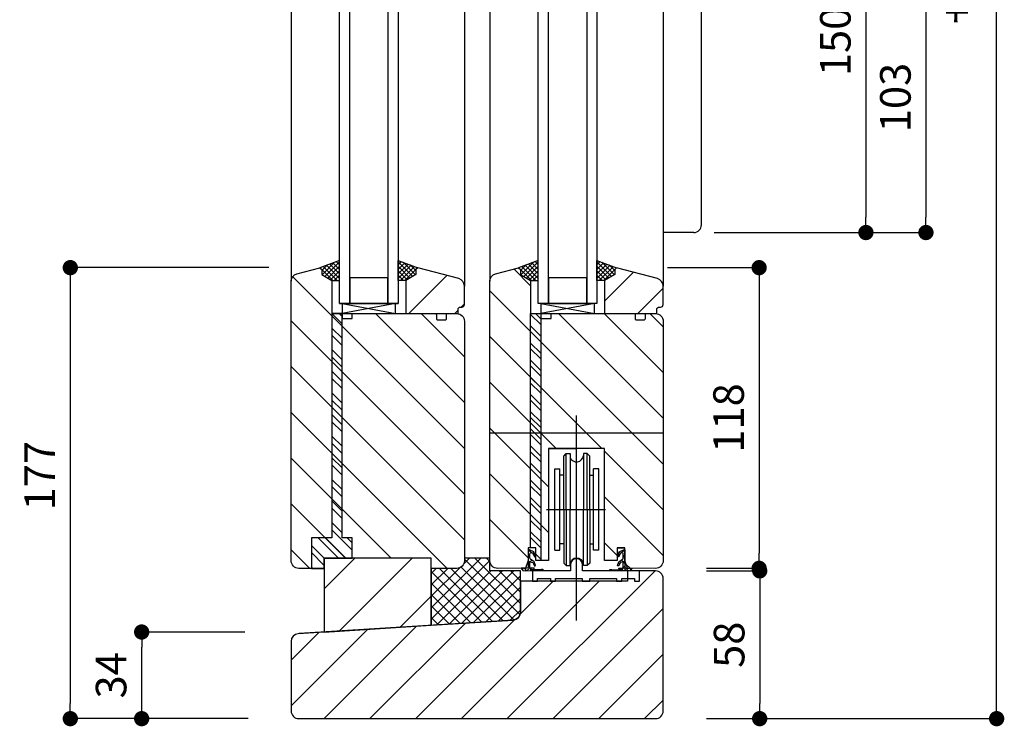
# Model space of a CAD drawing. Units: inches. Extents: x 0 to 1211, y 0 to 840.
# Drawn here: x 427 to 620, y 514 to 652 of the extents above; entities that cross this region are included whole.
import ezdxf

# ---------------------------------------------------------------- set-up
doc = ezdxf.new("R2010")
doc.units = ezdxf.units.IN
doc.header["$MEASUREMENT"] = 0
doc.layers.get('0').update_dxf_attribs({"color": 1})
doc.layers.add('3HSテラス', color=34, linetype='Continuous', lineweight=30)
doc.styles.add('engels', font='txt')
doc.dimstyles.new('engels-detail x10', dxfattribs={"dimtxt": 6, "dimasz": 3, "dimexe": 0.18, "dimexo": 10, "dimgap": 3, "dimtad": 1, "dimdec": 8, "dimlfac": 10, "dimzin": 12, "dimdsep": 46, "dimtxsty": 'engels', "dimblk": 'DOT', "dimcen": 0.09, "dimclrd": 256, "dimclre": 256, "dimclrt": 256, "dimadec": 3, "dimazin": 3, "dimtfac": 1, "dimtdec": 8, "dimtofl": 0, "dimtmove": 0, "dimatfit": 3, "dimfxl": 0, "dimtolj": 1, "dimtzin": 0, "dimarcsym": 0})
pattern_1 = [(45, (190, 469.96), (-4.49013, 4.49013), [])]
pattern_2 = [(135, (190, 469.96), (-4.49013, -4.49013), [])]

# ---------------------------------------------------------------- blocks, each defined once
blk = doc.blocks.new('_Dot')
at = {"color": 0, "linetype": 'ByBlock', "lineweight": -2}
blk.add_line((-0.5, 0), (-1, 0), dxfattribs=at)
at = {"color": 0, "linetype": 'ByBlock', "const_width": 0.5}
blk.add_lwpolyline([(-0.25, 0, 1), (0.25, 0, 1)], format="xyb", close=True, dxfattribs=at)
blk = doc.blocks.new('*D54')
at = {"layer": '3HSテラス', "lineweight": -2}
for p, q in [((563, 685.39), (592.96, 685.39)), ((592.78, 682.39), (592.78, 613.39)), ((563, 610.39), (592.96, 610.39))]:
    blk.add_line(p, q, dxfattribs=at)
at = {"layer": 'Defpoints', "color": 0}
for p in [(553, 685.39), (553, 610.39), (592.78, 610.39)]:
    blk.add_point(p, dxfattribs=at)
at = {"layer": '3HSテラス', "lineweight": -2, "xscale": 3, "yscale": 3, "zscale": 3}
for p, rotation in [((592.78, 685.39), 90), ((592.78, 610.39), 270)]:
    blk.add_blockref('_Dot', p, dxfattribs=dict(at, rotation=rotation))
at = {"layer": '3HSテラス', "lineweight": -3, "insert": (586.78, 647.89), "char_height": 6, "attachment_point": 5, "rotation": 90, "style": 'engels'}
blk.add_mtext('\\A1;150', dxfattribs=at)
blk = doc.blocks.new('*D55')
at = {"layer": '3HSテラス', "lineweight": -2}
for p, q in [((564.5, 661.89), (604.74, 661.89)), ((604.56, 658.89), (604.56, 613.39)), ((583, 610.39), (604.74, 610.39))]:
    blk.add_line(p, q, dxfattribs=at)
at = {"layer": 'Defpoints', "color": 0}
for p in [(554.5, 661.89), (573, 610.39), (604.56, 610.39)]:
    blk.add_point(p, dxfattribs=at)
at = {"layer": '3HSテラス', "lineweight": -2, "xscale": 3, "yscale": 3, "zscale": 3}
for p, rotation in [((604.56, 661.89), 90), ((604.56, 610.39), 270)]:
    blk.add_blockref('_Dot', p, dxfattribs=dict(at, rotation=rotation))
at = {"layer": '3HSテラス', "lineweight": -3, "insert": (598.56, 636.89), "char_height": 6, "attachment_point": 5, "rotation": 90, "style": 'engels'}
blk.add_mtext('\\A1;103', dxfattribs=at)
blk = doc.blocks.new('*D56')
at = {"layer": '3HSテラス', "lineweight": -2}
for p, q in [((561.5, 544), (572.12, 544)), ((571.94, 541), (571.94, 518)), ((561.5, 515), (572.12, 515))]:
    blk.add_line(p, q, dxfattribs=at)
at = {"layer": 'Defpoints', "color": 0}
for p in [(551.5, 544), (551.5, 515), (571.94, 515)]:
    blk.add_point(p, dxfattribs=at)
at = {"layer": '3HSテラス', "lineweight": -2, "xscale": 3, "yscale": 3, "zscale": 3}
for p, rotation in [((571.94, 544), 90), ((571.94, 515), 270)]:
    blk.add_blockref('_Dot', p, dxfattribs=dict(at, rotation=rotation))
at = {"layer": '3HSテラス', "lineweight": -3, "insert": (565.94, 529.5), "char_height": 6, "attachment_point": 5, "rotation": 90, "style": 'engels'}
blk.add_mtext('\\A1;58', dxfattribs=at)
blk = doc.blocks.new('*D57')
at = {"layer": '3HSテラス', "lineweight": -2}
for p, q in [((553.85, 603.5), (572.01, 603.5)), ((571.83, 600.5), (571.83, 547.5)), ((561.5, 544.5), (572.01, 544.5))]:
    blk.add_line(p, q, dxfattribs=at)
at = {"layer": 'Defpoints', "color": 0}
for p in [(543.85, 603.5), (551.5, 544.5), (571.83, 544.5)]:
    blk.add_point(p, dxfattribs=at)
at = {"layer": '3HSテラス', "lineweight": -2, "xscale": 3, "yscale": 3, "zscale": 3}
for p, rotation in [((571.83, 603.5), 90), ((571.83, 544.5), 270)]:
    blk.add_blockref('_Dot', p, dxfattribs=dict(at, rotation=rotation))
at = {"layer": '3HSテラス', "lineweight": -3, "insert": (565.83, 574), "char_height": 6, "attachment_point": 5, "rotation": 90, "style": 'engels'}
blk.add_mtext('\\A1;118', dxfattribs=at)
blk = doc.blocks.new('*D58')
at = {"layer": '3HSテラス', "lineweight": -2}
for p, q in [((561.5, 835), (618.61, 835)), ((618.43, 518), (618.43, 832)), ((561.5, 515), (618.61, 515))]:
    blk.add_line(p, q, dxfattribs=at)
at = {"layer": 'Defpoints', "color": 0}
for p in [(551.5, 835), (618.43, 835), (551.5, 515)]:
    blk.add_point(p, dxfattribs=at)
at = {"layer": '3HSテラス', "lineweight": -2, "xscale": 3, "yscale": 3, "zscale": 3}
for p, rotation in [((618.43, 835), 90), ((618.43, 515), 270)]:
    blk.add_blockref('_Dot', p, dxfattribs=dict(at, rotation=rotation))
at = {"layer": '3HSテラス', "lineweight": -3, "insert": (611.78, 667.49), "char_height": 6, "attachment_point": 5, "rotation": 90, "style": 'engels'}
blk.add_mtext('\\A1;サッシＨ', dxfattribs=at)
blk = doc.blocks.new('*D81')
at = {"layer": '3HSテラス', "lineweight": -2}
for p, q in [((470.93, 532), (450.5, 532)), ((450.68, 518), (450.68, 529)), ((471.59, 515), (450.5, 515))]:
    blk.add_line(p, q, dxfattribs=at)
at = {"layer": 'Defpoints', "color": 0}
for p in [(450.68, 532), (480.93, 532), (481.59, 515)]:
    blk.add_point(p, dxfattribs=at)
at = {"layer": '3HSテラス', "lineweight": -2, "xscale": 3, "yscale": 3, "zscale": 3}
for p, rotation in [((450.68, 532), 90), ((450.68, 515), 270)]:
    blk.add_blockref('_Dot', p, dxfattribs=dict(at, rotation=rotation))
at = {"layer": '3HSテラス', "lineweight": -3, "insert": (444.68, 523.5), "char_height": 6, "attachment_point": 5, "rotation": 90, "style": 'engels'}
blk.add_mtext('\\A1;34', dxfattribs=at)
blk = doc.blocks.new('*D82')
at = {"layer": '3HSテラス', "lineweight": -2}
for p, q in [((475.65, 603.5), (436.5, 603.5)), ((436.68, 600.5), (436.68, 518)), ((471.43, 515), (436.5, 515))]:
    blk.add_line(p, q, dxfattribs=at)
at = {"layer": 'Defpoints', "color": 0}
for p in [(485.65, 603.5), (436.68, 515), (481.43, 515)]:
    blk.add_point(p, dxfattribs=at)
at = {"layer": '3HSテラス', "lineweight": -2, "xscale": 3, "yscale": 3, "zscale": 3}
for p, rotation in [((436.68, 603.5), 90), ((436.68, 515), 270)]:
    blk.add_blockref('_Dot', p, dxfattribs=dict(at, rotation=rotation))
at = {"layer": '3HSテラス', "lineweight": -3, "insert": (430.68, 562.68), "char_height": 6, "attachment_point": 5, "rotation": 90, "style": 'engels'}
blk.add_mtext('\\A1;177', dxfattribs=at)

msp = doc.modelspace()

# ---------------------------------------------------------------- hatches: boundary and pattern name
at = {"layer": '3HSテラス', "lineweight": -3}
h = msp.add_hatch(dxfattribs=at)
h.set_pattern_fill('ANSI37', color=256, scale=5, style=0)
h.set_pattern_definition([(135, (376.49816, 304.2704), (0.4419417, 0.4419417), []), (45, (376.49816, 304.2704), (0.4419417, -0.4419417), [])])
h.paths.add_polyline_path([(488, 600.96179157), (489.5, 600.96179157), (489.5, 604.93048157), (485.64644661, 603.49505), (486.00012535, 603.14137125), (485.99999546, 602.14975316), (488, 600.99505)])
h = msp.add_hatch(dxfattribs=at)
h.set_pattern_fill('ANSI37', color=256, scale=5, style=0)
h.set_pattern_definition([(45, (614.00184, 304.2704), (-0.4419417, 0.4419417), []), (135, (614.00184, 304.2704), (-0.4419417, -0.4419417), [])])
h.paths.add_polyline_path([(502.5, 600.96179157), (501, 600.96179157), (501, 604.93048157), (504.85355339, 603.49505), (504.49987465, 603.14137125), (504.50000454, 602.14975316), (502.5, 600.99505)])
h = msp.add_hatch(dxfattribs=at)
h.set_pattern_fill('ANSI37', color=256, scale=5, style=0)
h.set_pattern_definition([(135, (415.49816, 304.2704), (0.4419417, 0.4419417), []), (45, (415.49816, 304.2704), (0.4419417, -0.4419417), [])])
h.paths.add_polyline_path([(527, 600.96179157), (528.5, 600.96179157), (528.5, 604.93048157), (524.64644661, 603.49505), (525.00012535, 603.14137125), (524.99999546, 602.14975316), (527, 600.99505)])
h = msp.add_hatch(dxfattribs=at)
h.set_pattern_fill('ANSI37', color=256, scale=5, style=0)
h.set_pattern_definition([(45, (653.00184, 304.2704), (-0.4419417, 0.4419417), []), (135, (653.00184, 304.2704), (-0.4419417, -0.4419417), [])])
h.paths.add_polyline_path([(541.5, 600.96179157), (540, 600.96179157), (540, 604.93048157), (543.85355339, 603.49505), (543.49987465, 603.14137125), (543.50000454, 602.14975316), (541.5, 600.99505)])
h = msp.add_hatch(dxfattribs=at)
h.set_pattern_fill('ANSI31', color=256, scale=2, angle=90, style=0)
h.set_pattern_definition(pattern_2)
edge = h.paths.add_edge_path()
edge.add_line((481.11177143, 602.27998744), (485.64644661, 603.49505))
edge.add_line((485.64644661, 603.49505), (486.00012535, 603.14137125))
edge.add_line((486.00012535, 603.14137125), (485.99999546, 602.14975316))
edge.add_line((485.99999546, 602.14975316), (488, 600.99505))
edge.add_line((488, 600.99505), (488, 594.49505))
edge.add_line((488, 594.49505), (508.25, 594.49505))
edge.add_arc((508.25, 594.24505), 0.25, 0, 90, ccw=False)
edge.add_line((508.5, 594.24505), (508.5, 593.49505))
edge.add_arc((508.75, 593.49505), 0.25, 180, 270)
edge.add_line((508.75, 593.24505), (510.25, 593.24505))
edge.add_arc((510.25, 593.49505), 0.25, 270, 360)
edge.add_line((510.5, 593.49505), (510.5, 594.24505))
edge.add_arc((510.75, 594.24505), 0.25, 90, 180, ccw=False)
edge.add_line((510.75, 594.49505), (512.5, 594.49505))
edge.add_arc((512.5, 592.99505), 1.5, 0, 90, ccw=False)
edge.add_line((514, 592.99505), (514, 545.99505))
edge.add_arc((512.5, 545.99505), 1.5, -90, 0, ccw=False)
edge.add_line((512.5, 544.49505), (507.5, 544.49505))
edge.add_line((507.5, 544.49505), (507.5, 546.49505))
edge.add_line((507.5, 546.49505), (486.5, 546.49505))
edge.add_line((486.5, 546.49505), (486.5, 544.49505))
edge.add_line((486.5, 544.49505), (481.5, 544.49505))
edge.add_arc((481.5, 545.99505), 1.5, 180, 270, ccw=False)
edge.add_line((480, 545.99505), (480, 600.8310987))
edge.add_arc((481.5, 600.8310987), 1.5, 105, 180, ccw=False)
h = msp.add_hatch(dxfattribs=at)
h.set_pattern_fill('ANSI31', color=256, scale=2, style=0)
h.set_pattern_definition(pattern_1)
h.paths.add_polyline_path([(504.50000454, 602.14975316), (502.5, 600.99505), (502.5, 594.49505), (512.75, 594.49505), (512.75, 595.76200657), (513.5, 595.76200657, 0.4142135624), (514, 596.26200657), (514, 599.89327653, 0.3394542589), (512.88822857, 601.34216527), (504.85355339, 603.49505), (504.49987465, 603.14137125)])
h = msp.add_hatch(dxfattribs=at)
h.set_pattern_fill('ANSI31', color=256, scale=2, angle=90, style=0)
h.set_pattern_definition(pattern_2)
edge = h.paths.add_edge_path()
edge.add_line((530.5, 546.01729104), (528, 546.01729104))
edge.add_line((528, 546.01729104), (528, 548.51729104))
edge.add_line((528, 548.51729104), (526.5, 548.51729104))
edge.add_line((526.5, 548.51729104), (526.5, 546.01729104))
edge.add_line((526.5, 546.01729104), (525.98862219, 544.51729104))
edge.add_line((525.98862219, 544.51729104), (520.5, 544.49505))
edge.add_arc((520.5, 545.99505), 1.5, 180, 270, ccw=False)
edge.add_line((519, 545.99505), (519, 600.8310987))
edge.add_arc((520.5, 600.8310987), 1.5, 105, 180, ccw=False)
edge.add_line((520.11177143, 602.27998744), (524.64644661, 603.49505))
edge.add_line((524.64644661, 603.49505), (525.00012535, 603.14137125))
edge.add_line((525.00012535, 603.14137125), (524.99999546, 602.14975316))
edge.add_line((524.99999546, 602.14975316), (527, 600.99505))
edge.add_line((527, 600.99505), (527, 594.49505))
edge.add_line((527, 594.49505), (547.25, 594.49505))
edge.add_arc((547.25, 594.24505), 0.25, 0, 90, ccw=False)
edge.add_line((547.5, 594.24505), (547.5, 593.49505))
edge.add_arc((547.75, 593.49505), 0.25, 180, 270)
edge.add_line((547.75, 593.24505), (549.25, 593.24505))
edge.add_arc((549.25, 593.49505), 0.25, 270, 360)
edge.add_line((549.5, 593.49505), (549.5, 594.24505))
edge.add_arc((549.75, 594.24505), 0.25, 90, 180, ccw=False)
edge.add_line((549.75, 594.49505), (551.5, 594.49505))
edge.add_arc((551.5, 592.99505), 1.5, 0, 90, ccw=False)
edge.add_line((553, 592.99505), (553, 545.99505))
edge.add_arc((551.5, 545.99505), 1.5, -90, 0, ccw=False)
edge.add_line((551.5, 544.49505), (546.01137781, 544.51729104))
edge.add_line((546.01137781, 544.51729104), (545.5, 546.01729104))
edge.add_line((545.5, 546.01729104), (545.5, 548.51729104))
edge.add_line((545.5, 548.51729104), (544, 548.51729104))
edge.add_line((544, 548.51729104), (545.5, 548.51729104))
edge.add_line((545.5, 548.51729104), (544, 548.51729104))
edge.add_line((544, 548.51729104), (544, 546.01729104))
edge.add_line((544, 546.01729104), (541.5, 546.01729104))
edge.add_line((541.5, 546.01729104), (541.5, 568.00727531))
edge.add_line((541.5, 568.00727531), (530.5, 568.00727531))
edge.add_line((530.5, 568.00727531), (530.5, 546.01729104))
h = msp.add_hatch(dxfattribs=at)
h.set_pattern_fill('ANSI31', color=256, scale=2, style=0)
h.set_pattern_definition(pattern_1)
edge = h.paths.add_edge_path()
edge.add_arc((552.25, 595.26200657), 0.5, 90, 180, ccw=False)
edge.add_line((552.25, 595.76200657), (552.5, 595.76200657))
edge.add_arc((552.5, 596.26200657), 0.5, 270, 360)
edge.add_line((553, 596.26200657), (553, 599.89327653))
edge.add_arc((551.5, 599.89327653), 1.5, 0, 75)
edge.add_line((551.88822857, 601.34216527), (543.85355339, 603.49505))
edge.add_line((543.85355339, 603.49505), (543.49987465, 603.14137125))
edge.add_line((543.49987465, 603.14137125), (543.50000454, 602.14975316))
edge.add_line((543.50000454, 602.14975316), (541.5, 600.99505))
edge.add_line((541.5, 600.99505), (541.5, 594.49505))
edge.add_line((541.5, 594.49505), (551.75, 594.49505))
edge.add_line((551.75, 594.49505), (551.75, 595.26200657))
h = msp.add_hatch(dxfattribs=at)
h.set_pattern_fill('ANSI32', color=256, scale=8, angle=90, style=0)
h.set_pattern_definition([(135, (-100, 20), (-2.12132, -2.12132), []), (135, (-100, 21.4142), (-2.12132, -2.12132), [])])
h.paths.add_polyline_path([(490, 594.49505), (488, 594.49505), (488, 550.49505), (484, 550.49505), (484, 544.49505), (486.5, 544.49505), (486.5, 546.49505), (492, 546.49505), (492, 550.49505), (490, 550.49505)])
h = msp.add_hatch(dxfattribs=at)
h.set_pattern_fill('ANSI32', color=256, scale=0.25, angle=90, style=0)
h.set_pattern_definition([(135, (190, 469.9601), (-1.683798, -1.683798), []), (135, (190, 471.0827), (-1.683798, -1.683798), [])])
h.paths.add_polyline_path([(527, 594.49505), (529, 594.49505), (529, 546.01729104), (528, 546.01729104), (528, 548.51729104), (527, 548.51729104)])
h = msp.add_hatch(dxfattribs=at)
h.set_pattern_fill('ANSI37', color=256, scale=0.25, angle=90, style=0)
h.set_pattern_definition([(45, (982, 469.9601), (0.561266, -0.561266), []), (315, (982, 469.9601), (-0.561266, -0.561266), [])])
edge = h.paths.add_edge_path()
edge.add_line((526.84536, 544.75758604), (526.84536, 545.80384754))
edge.add_line((526.84536, 545.80384754), (527.40115066, 545.61826823))
edge.add_line((527.40115066, 545.61826823), (527.65988636, 545.09253181))
edge.add_arc((527.83448193, 545.1784572), 0.1945939, 206.2036241068, 316.466278103)
edge.add_line((527.97555649, 545.04442455), (527.71373634, 545.80612589))
edge.add_line((527.71373634, 545.80612589), (526.96735033, 546.27433308))
edge.add_arc((527.1002, 546.48611354), 0.25, 180, 237.8999933606, ccw=False)
edge.add_line((526.8502, 546.48611354), (526.8502, 547.33658511))
edge.add_arc((527.1002, 547.33658511), 0.25, 65.5773364364, 180.0000000001, ccw=False)
edge.add_arc((526.88101, 546.85389104), 0.78013, 3.2409357682, 65.5773364363, ccw=False)
edge.add_arc((527.82279666, 546.90722009), 0.16316535, 183.2409357682, 339.4273147973)
edge.add_line((527.97555649, 546.84988455), (527.63639968, 547.72081708))
edge.add_line((527.63639968, 547.72081708), (526.7932694, 548.12061604))
edge.add_line((526.7932694, 548.12061604), (526.5, 548.12061604))
edge.add_line((526.5, 548.12061604), (526.5, 546.01729104))
edge.add_line((526.5, 546.01729104), (526.5, 544.75758604))
edge.add_arc((526.25, 544.75758604), 0.25, -90, 0, ccw=False)
edge.add_line((526.25, 544.50758604), (525.10751015, 544.50758604))
edge.add_line((525.10751015, 544.50758604), (525.45325705, 544.10390965))
edge.add_line((525.45325705, 544.10390965), (525.97820829, 544.02071267))
edge.add_line((525.97820829, 544.02071267), (529.15432815, 544.05219692))
edge.add_arc((529.14909316, 544.58030059), 0.52812962, 270.5679430524, 312.0348161487)
edge.add_line((529.50271928, 544.18803861), (529.40192599, 544.26581061))
edge.add_line((529.40192599, 544.26581061), (529.27933168, 544.29436345))
edge.add_line((529.27933168, 544.29436345), (529.11452326, 544.24772188))
edge.add_line((529.11452326, 544.24772188), (529.00069524, 544.2328055))
edge.add_line((529.00069524, 544.2328055), (527.23615999, 544.20618164))
edge.add_line((527.23615999, 544.20618164), (527.10674263, 544.16770697))
edge.add_line((527.10674263, 544.16770697), (526.9796258, 544.19134779))
edge.add_line((526.9796258, 544.19134779), (526.89717497, 544.24680585))
edge.add_line((526.89717497, 544.24680585), (527.34236, 544.28814604))
edge.add_line((527.34236, 544.28814604), (527.4523319, 544.27886674))
edge.add_line((527.4523319, 544.27886674), (527.65693281, 544.35369323))
edge.add_line((527.65693281, 544.35369323), (527.72096427, 544.45961178))
edge.add_arc((527.69280174, 544.47663701), 0.03290875, 328.8455771722, 469.8727626544)
edge.add_line((527.68161499, 544.50758604), (527.09536, 544.50758604))
edge.add_line((527.09536, 544.50758604), (526.9185833, 544.58080935))
edge.add_line((526.9185833, 544.58080935), (526.84536, 544.75758604))
h = msp.add_hatch(dxfattribs=at)
h.set_pattern_fill('ANSI37', color=256, scale=0.25, angle=90, style=0)
h.set_pattern_definition([(135, (90, 469.9601), (-0.561266, -0.561266), []), (225, (90, 469.9601), (0.561266, -0.561266), [])])
edge = h.paths.add_edge_path()
edge.add_line((545.15464, 544.75758604), (545.15464, 545.80384754))
edge.add_line((545.15464, 545.80384754), (544.59884934, 545.61826823))
edge.add_line((544.59884934, 545.61826823), (544.34011364, 545.09253181))
edge.add_arc((544.16551807, 545.1784572), 0.1945939, 223.5337218971, 333.7963758932, ccw=False)
edge.add_line((544.02444351, 545.04442455), (544.28626366, 545.80612589))
edge.add_line((544.28626366, 545.80612589), (545.03264967, 546.27433308))
edge.add_arc((544.8998, 546.48611354), 0.25, 302.1000066394, 360)
edge.add_line((545.1498, 546.48611354), (545.1498, 547.33658511))
edge.add_arc((544.8998, 547.33658511), 0.25, 0, 114.4226635637)
edge.add_arc((545.11899, 546.85389104), 0.78013, 114.4226635637, 176.7590642318)
edge.add_arc((544.17720334, 546.90722009), 0.16316535, 200.5726852027, 356.7590642318, ccw=False)
edge.add_line((544.02444351, 546.84988455), (544.36360032, 547.72081708))
edge.add_line((544.36360032, 547.72081708), (545.2067306, 548.12061604))
edge.add_line((545.2067306, 548.12061604), (545.5, 548.12061604))
edge.add_line((545.5, 548.12061604), (545.5, 546.01729104))
edge.add_line((545.5, 546.01729104), (545.5, 544.75758604))
edge.add_arc((545.75, 544.75758604), 0.25, 180, 270)
edge.add_line((545.75, 544.50758604), (546.89248985, 544.50758604))
edge.add_line((546.89248985, 544.50758604), (546.54674295, 544.10390965))
edge.add_line((546.54674295, 544.10390965), (546.02179171, 544.02071267))
edge.add_line((546.02179171, 544.02071267), (542.84567185, 544.05219692))
edge.add_arc((542.85090684, 544.58030059), 0.52812962, 227.9651838513, 269.4320569476, ccw=False)
edge.add_line((542.49728072, 544.18803861), (542.59807401, 544.26581061))
edge.add_line((542.59807401, 544.26581061), (542.72066832, 544.29436345))
edge.add_line((542.72066832, 544.29436345), (542.88547674, 544.24772188))
edge.add_line((542.88547674, 544.24772188), (542.99930476, 544.2328055))
edge.add_line((542.99930476, 544.2328055), (544.76384001, 544.20618164))
edge.add_line((544.76384001, 544.20618164), (544.89325737, 544.16770697))
edge.add_line((544.89325737, 544.16770697), (545.0203742, 544.19134779))
edge.add_line((545.0203742, 544.19134779), (545.10282503, 544.24680585))
edge.add_line((545.10282503, 544.24680585), (544.65764, 544.28814604))
edge.add_line((544.65764, 544.28814604), (544.5476681, 544.27886674))
edge.add_line((544.5476681, 544.27886674), (544.34306719, 544.35369323))
edge.add_line((544.34306719, 544.35369323), (544.27903573, 544.45961178))
edge.add_arc((544.30719826, 544.47663701), 0.03290875, 70.1272373456, 211.154422828, ccw=False)
edge.add_line((544.31838501, 544.50758604), (544.90464, 544.50758604))
edge.add_line((544.90464, 544.50758604), (545.0814167, 544.58080935))
edge.add_line((545.0814167, 544.58080935), (545.15464, 544.75758604))
h = msp.add_hatch(dxfattribs=at)
h.set_pattern_fill('ANSI31', color=256, scale=2.5, style=0)
h.set_pattern_definition([(45, (-497, 455), (-5.61266, 5.61266), [])])
h.paths.add_polyline_path([(507.5, 546.49505), (486.5, 546.49505), (486.5, 531.99505), (507.5, 533.32807609)])
h = msp.add_hatch(dxfattribs=at)
h.set_pattern_fill('ANSI37', color=256, scale=0.5, style=0)
h.set_pattern_definition([(45, (-497, 455), (-1.122532, 1.122532), []), (135, (-497, 455), (-1.122532, -1.122532), [])])
edge = h.paths.add_edge_path()
edge.add_line((525, 542), (525, 544))
edge.add_line((525, 544), (519, 544))
edge.add_line((519, 544), (519, 546.49505))
edge.add_line((519, 546.49505), (514, 546.49505))
edge.add_line((514, 546.49505), (514, 545.99505))
edge.add_arc((512.5, 545.99505), 1.5, -90, 0, ccw=False)
edge.add_line((512.5, 544.49505), (507.5, 544.49505))
edge.add_line((507.5, 544.49505), (507.5, 533.32807609))
edge.add_line((507.5, 533.32807609), (523.5950249, 534.34974695))
edge.add_arc((523.5, 535.84673402), 1.5, 273.6321158407, 360)
edge.add_line((525, 535.84673402), (525, 541.99992625))
h = msp.add_hatch(dxfattribs=at)
h.set_pattern_fill('ANSI31', color=256, scale=2, style=0)
h.set_pattern_definition(pattern_1)
edge = h.paths.add_edge_path()
edge.add_line((523.5950249, 534.34974695), (481.4049751, 531.67163089))
edge.add_arc((481.5, 530.17464383), 1.5, 93.6321158407, 180)
edge.add_line((480, 530.17464383), (480, 516.5))
edge.add_arc((481.5, 516.5), 1.5, 180, 270)
edge.add_line((481.5, 515), (551.5, 515))
edge.add_arc((551.5, 516.5), 1.5, 270, 360)
edge.add_line((553, 516.5), (553, 542.5))
edge.add_arc((551.5, 542.5), 1.5, 0, 90)
edge.add_line((551.5, 544), (546, 544))
edge.add_line((546, 544), (546, 541.99682391))
edge.add_line((546, 541.99682391), (525, 541.99992625))
edge.add_line((525, 541.99992625), (525, 535.84673402))
edge.add_arc((523.5, 535.84673402), 1.5, 273.6321158407, 360, ccw=False)

# ---------------------------------------------------------------- linework, layer by layer
for p, q in [((553, 757.5), (553, 599.89327653)), ((480, 749.66395129), (480, 600.8310987)), ((514, 750.60177346), (514, 599.89327653)), ((519, 749.66395129), (519, 600.8310987)), ((560.5001029, 611.88929704), (560.5001029, 683.88929704)), ((559.0001029, 610.38929704), (553.0001029, 610.38929704)), ((501, 604.93048157), (501, 600.96179157)), ((540, 604.93048157), (540, 600.96179157)), ((485.64644661, 603.49505), (486.00012535, 603.14137125)), ((489.5, 596.49505), (491.5, 596.49505)), ((501, 596.49505), (489.5, 596.49505)), ((499, 596.49505), (501, 596.49505)), ((535.90177, 574.5208685), (535.90177, 534.26158435)), ((553, 570.99975395), (519, 570.99975395)), ((530.5, 568.00727531), (536, 568.00727531)), ((530.5, 568.00727531), (536, 568.00727531)), ((530.5, 568.00727531), (536, 568.00727531)), ((533.48167, 566.52630277), (533.98167, 567.03425777)), ((533.48167, 566.52630277), (533.98167, 567.03425777)), ((533.48167, 566.52630277), (533.98167, 567.03425777)), ((533.48167, 562.78425777), (533.48167, 566.52630277)), ((533.48167, 562.78425777), (533.48167, 566.52630277)), ((533.48167, 562.78425777), (533.48167, 566.52630277)), ((533.98167, 567.03425777), (534.73167, 567.03425777)), ((533.98167, 567.03425777), (534.73167, 567.03425777)), ((533.98167, 567.03425777), (534.73167, 567.03425777)), ((533.98167, 556.03425777), (533.98167, 567.03425777)), ((533.98167, 556.03425777), (533.98167, 567.03425777)), ((533.98167, 556.03425777), (533.98167, 567.03425777)), ((534.73167, 567.03425777), (534.73167, 556.03425777)), ((534.73167, 567.03425777), (534.73167, 556.03425777)), ((534.73167, 567.03425777), (534.73167, 556.03425777)), ((538.098315, 567.03425777), (537.348315, 567.03425777)), ((538.098315, 567.03425777), (537.348315, 567.03425777)), ((538.098315, 567.03425777), (537.348315, 567.03425777)), ((537.348315, 567.03425777), (537.348315, 556.03425777)), ((537.348315, 567.03425777), (537.348315, 556.03425777)), ((537.348315, 567.03425777), (537.348315, 556.03425777)), ((538.598315, 566.52630277), (538.098315, 567.03425777)), ((538.598315, 566.52630277), (538.098315, 567.03425777)), ((538.598315, 566.52630277), (538.098315, 567.03425777)), ((538.098315, 556.03425777), (538.098315, 567.03425777)), ((538.098315, 556.03425777), (538.098315, 567.03425777)), ((538.098315, 556.03425777), (538.098315, 567.03425777)), ((538.598315, 562.78425777), (538.598315, 566.52630277)), ((538.598315, 562.78425777), (538.598315, 566.52630277)), ((538.598315, 562.78425777), (538.598315, 566.52630277)), ((531.73167, 564.03425777), (532.73167, 564.03425777)), ((531.73167, 564.03425777), (532.73167, 564.03425777)), ((531.73167, 564.03425777), (532.73167, 564.03425777)), ((531.73167, 548.03425777), (531.73167, 564.03425777)), ((531.73167, 548.03425777), (531.73167, 564.03425777)), ((531.73167, 548.03425777), (531.73167, 564.03425777)), ((532.73167, 548.03425777), (532.73167, 564.03425777)), ((532.73167, 548.03425777), (532.73167, 564.03425777)), ((532.73167, 548.03425777), (532.73167, 564.03425777)), ((533.48167, 562.78425777), (532.73167, 562.78425777)), ((533.48167, 562.78425777), (532.73167, 562.78425777)), ((533.48167, 562.78425777), (532.73167, 562.78425777)), ((533.48167, 556.03425777), (533.48167, 562.78425777)), ((533.48167, 556.03425777), (533.48167, 562.78425777)), ((533.48167, 556.03425777), (533.48167, 562.78425777)), ((538.598315, 562.78425777), (539.348315, 562.78425777)), ((538.598315, 562.78425777), (539.348315, 562.78425777)), ((538.598315, 562.78425777), (539.348315, 562.78425777)), ((538.598315, 556.03425777), (538.598315, 562.78425777)), ((538.598315, 556.03425777), (538.598315, 562.78425777)), ((538.598315, 556.03425777), (538.598315, 562.78425777)), ((540.348315, 564.03425777), (539.348315, 564.03425777)), ((540.348315, 564.03425777), (539.348315, 564.03425777)), ((540.348315, 564.03425777), (539.348315, 564.03425777)), ((539.348315, 548.03425777), (539.348315, 564.03425777)), ((539.348315, 548.03425777), (539.348315, 564.03425777)), ((539.348315, 548.03425777), (539.348315, 564.03425777)), ((540.348315, 548.03425777), (540.348315, 564.03425777)), ((540.348315, 548.03425777), (540.348315, 564.03425777)), ((540.348315, 548.03425777), (540.348315, 564.03425777)), ((530.122945, 556.03425777), (541.661885, 556.03425777)), ((530.122945, 556.03425777), (541.661885, 556.03425777)), ((530.122945, 556.03425777), (541.661885, 556.03425777)), ((533.48167, 556.03425777), (533.48167, 549.28425777)), ((533.48167, 556.03425777), (533.48167, 549.28425777)), ((533.48167, 556.03425777), (533.48167, 549.28425777)), ((533.98167, 556.03425777), (533.98167, 545.03425777)), ((533.98167, 556.03425777), (533.98167, 545.03425777)), ((533.98167, 556.03425777), (533.98167, 545.03425777)), ((534.73167, 545.03425777), (534.73167, 556.03425777)), ((534.73167, 545.03425777), (534.73167, 556.03425777)), ((534.73167, 545.03425777), (534.73167, 556.03425777)), ((537.348315, 545.03425777), (537.348315, 556.03425777)), ((537.348315, 545.03425777), (537.348315, 556.03425777)), ((537.348315, 545.03425777), (537.348315, 556.03425777)), ((538.098315, 556.03425777), (538.098315, 545.03425777)), ((538.098315, 556.03425777), (538.098315, 545.03425777)), ((538.098315, 556.03425777), (538.098315, 545.03425777)), ((538.598315, 556.03425777), (538.598315, 549.28425777)), ((538.598315, 556.03425777), (538.598315, 549.28425777)), ((538.598315, 556.03425777), (538.598315, 549.28425777)), ((533.48167, 549.28425777), (532.73167, 549.28425777)), ((533.48167, 549.28425777), (532.73167, 549.28425777)), ((533.48167, 549.28425777), (532.73167, 549.28425777)), ((533.48167, 549.28425777), (533.48167, 545.54221277)), ((533.48167, 549.28425777), (533.48167, 545.54221277)), ((533.48167, 549.28425777), (533.48167, 545.54221277)), ((538.598315, 549.28425777), (538.598315, 545.54221277)), ((538.598315, 549.28425777), (538.598315, 545.54221277)), ((538.598315, 549.28425777), (538.598315, 545.54221277)), ((538.598315, 549.28425777), (539.348315, 549.28425777)), ((538.598315, 549.28425777), (539.348315, 549.28425777)), ((538.598315, 549.28425777), (539.348315, 549.28425777)), ((531.73167, 548.03425777), (532.73167, 548.03425777)), ((531.73167, 548.03425777), (532.73167, 548.03425777)), ((531.73167, 548.03425777), (532.73167, 548.03425777)), ((540.348315, 548.03425777), (539.348315, 548.03425777)), ((540.348315, 548.03425777), (539.348315, 548.03425777)), ((540.348315, 548.03425777), (539.348315, 548.03425777)), ((533.48167, 545.54221277), (533.98167, 545.03425777)), ((533.48167, 545.54221277), (533.98167, 545.03425777)), ((533.48167, 545.54221277), (533.98167, 545.03425777)), ((533.98167, 545.03425777), (534.73167, 545.03425777)), ((533.98167, 545.03425777), (534.73167, 545.03425777)), ((533.98167, 545.03425777), (534.73167, 545.03425777)), ((538.098315, 545.03425777), (537.348315, 545.03425777)), ((538.098315, 545.03425777), (537.348315, 545.03425777)), ((538.098315, 545.03425777), (537.348315, 545.03425777)), ((538.598315, 545.54221277), (538.098315, 545.03425777)), ((538.598315, 545.54221277), (538.098315, 545.03425777)), ((538.598315, 545.54221277), (538.098315, 545.03425777)), ((551.5, 544), (551.5, 544)), ((519.5962486, 534.0959149), (481.5950249, 531.68369477))]:
    msp.add_line(p, q, dxfattribs=at)
for points in [[(489.5, 754), (501, 754), (501, 596.49505), (489.5, 596.49505)], [(491.5, 754), (499, 754), (499, 596.49505), (491.5, 596.49505)], [(528.5, 754), (540, 754), (540, 596.49505), (528.5, 596.49505)], [(530.5, 754), (538, 754), (538, 596.49505), (530.5, 596.49505)], [(488, 600.96179157), (489.5, 600.96179157), (489.5, 604.93048157), (485.64644661, 603.49505), (486.00012535, 603.14137125), (485.99999546, 602.14975316), (488, 600.99505)], [(502.5, 600.96179157), (501, 600.96179157), (501, 604.93048157), (504.85355339, 603.49505), (504.49987465, 603.14137125), (504.50000454, 602.14975316), (502.5, 600.99505)], [(527, 600.96179157), (528.5, 600.96179157), (528.5, 604.93048157), (524.64644661, 603.49505), (525.00012535, 603.14137125), (524.99999546, 602.14975316), (527, 600.99505)], [(541.5, 600.96179157), (540, 600.96179157), (540, 604.93048157), (543.85355339, 603.49505), (543.49987465, 603.14137125), (543.50000454, 602.14975316), (541.5, 600.99505)], [(499, 596.49505), (499, 601.49505), (491.5, 601.49505), (491.5, 596.49505)], [(538, 596.49505), (538, 601.49505), (530.5, 601.49505), (530.5, 596.49505)], [(490, 594.49505), (500.5, 594.49505), (500.5, 596.49505), (490, 596.49505)], [(529, 594.49505), (539.5, 594.49505), (539.5, 596.49505), (529, 596.49505)], [(507.5, 546.49505), (486.5, 546.49505), (486.5, 531.99505), (507.5, 533.32807609)]]:
    msp.add_lwpolyline(points, close=True, dxfattribs=at)
for points in [[(492, 594.49505), (508.25, 594.49505, -0.4142135624), (508.5, 594.24505), (508.5, 593.49505, 0.4142135624), (508.75, 593.24505), (510.25, 593.24505, 0.4142135624), (510.5, 593.49505), (510.5, 594.24505, -0.4142135624), (510.75, 594.49505), (512.5, 594.49505, -0.4142135624), (514, 592.99505), (514, 545.99505, -0.4142135624), (512.5, 544.49505), (507.5, 544.49505), (507.5, 546.49505), (486.5, 546.49505), (486.5, 544.49505), (481.5, 544.49505, -0.4142135624), (480, 545.99505), (480, 600.8310987, -0.3394542589), (481.11177143, 602.27998744), (485.64644661, 603.49505), (486.00012535, 603.14137125), (485.99999546, 602.14975316), (488, 600.99505), (488, 594.49505), (490, 594.49505), (490, 593.49505), (492, 593.49505), (492, 594.49505)], [(531, 594.49505), (547.25, 594.49505, -0.4142135624), (547.5, 594.24505), (547.5, 593.49505, 0.4142135624), (547.75, 593.24505), (549.25, 593.24505, 0.4142135624), (549.5, 593.49505), (549.5, 594.24505, -0.4142135624), (549.75, 594.49505), (551.5, 594.49505, -0.4142135624), (553, 592.99505), (553, 545.99505, -0.4142135624), (551.5, 544.49505), (546.01137781, 544.51729104), (545.5, 546.01729104), (545.5, 548.51729104), (544, 548.51729104), (545.5, 548.51729104), (544, 548.51729104), (544, 546.01729104), (541.5, 546.01729104), (541.5, 568.00727531), (530.5, 568.00727531), (530.5, 546.01729104), (528, 546.01729104), (528, 548.51729104), (526.5, 548.51729104), (526.5, 546.01729104), (525.98862219, 544.51729104), (520.5, 544.49505, -0.4142135624), (519, 545.99505), (519, 600.8310987, -0.3394542589), (520.11177143, 602.27998744), (524.64644661, 603.49505), (525.00012535, 603.14137125), (524.99999546, 602.14975316), (527, 600.99505), (527, 594.49505), (529, 594.49505), (529, 593.49505), (531, 593.49505), (531, 594.49505)], [(526.84536, 544.75758604), (526.84536, 545.80384754), (527.40115066, 545.61826823), (527.65988636, 545.09253181, 0.5220245316), (527.97555649, 545.04442455), (527.71373634, 545.80612589), (526.96735033, 546.27433308, -0.2581520904), (526.8502, 546.48611354), (526.8502, 547.33658511, -0.5453459905), (527.20356616, 547.56421515, -0.2789059025), (527.65989228, 546.89799557, 0.8111314297), (527.97555649, 546.84988455), (527.63639968, 547.72081708), (526.7932694, 548.12061604), (526.5, 548.12061604), (526.5, 546.01729104), (526.5, 544.75758604, -0.4142135624), (526.25, 544.50758604), (525.10751015, 544.50758604), (525.45325705, 544.10390965), (525.97820829, 544.02071267), (529.15432815, 544.05219692, 0.1829339661), (529.50271928, 544.18803861), (529.40192599, 544.26581061), (529.27933168, 544.29436345), (529.11452326, 544.24772188), (529.00069524, 544.2328055), (527.23615999, 544.20618164), (527.10674263, 544.16770697), (526.9796258, 544.19134779), (526.89717497, 544.24680585), (527.34236, 544.28814604), (527.4523319, 544.27886674), (527.65693281, 544.35369323), (527.72096427, 544.45961178, 0.7069080074), (527.68161499, 544.50758604, -0.0379673726), (527.68161499, 544.50758604), (527.09536, 544.50758604), (526.9185833, 544.58080935), (526.84536, 544.75758604)], [(545.15464, 544.75758604), (545.15464, 545.80384754), (544.59884934, 545.61826823), (544.34011364, 545.09253181, -0.5220245316), (544.02444351, 545.04442455), (544.28626366, 545.80612589), (545.03264967, 546.27433308, 0.2581520904), (545.1498, 546.48611354), (545.1498, 547.33658511, 0.5453459905), (544.79643384, 547.56421515, 0.2789059025), (544.34010772, 546.89799557, -0.8111314297), (544.02444351, 546.84988455), (544.36360032, 547.72081708), (545.2067306, 548.12061604), (545.5, 548.12061604), (545.5, 546.01729104), (545.5, 544.75758604, 0.4142135624), (545.75, 544.50758604), (546.89248985, 544.50758604), (546.54674295, 544.10390965), (546.02179171, 544.02071267), (542.84567185, 544.05219692, -0.1829339661), (542.49728072, 544.18803861), (542.59807401, 544.26581061), (542.72066832, 544.29436345), (542.88547674, 544.24772188), (542.99930476, 544.2328055), (544.76384001, 544.20618164), (544.89325737, 544.16770697), (545.0203742, 544.19134779), (545.10282503, 544.24680585), (544.65764, 544.28814604), (544.5476681, 544.27886674), (544.34306719, 544.35369323), (544.27903573, 544.45961178, -0.7069080074), (544.31838501, 544.50758604, 0.0379673726), (544.31838501, 544.50758604), (544.90464, 544.50758604), (545.0814167, 544.58080935), (545.15464, 544.75758604)], [(525, 542), (525, 544), (519, 544), (519, 546.49505), (514, 546.49505), (514, 545.99505, -0.4142135624), (512.5, 544.49505), (507.5, 544.49505), (507.5, 533.32807609), (523.5950249, 534.34974695, 0.3957659191), (525, 535.84673402), (525, 541.99992625)]]:
    msp.add_lwpolyline(points, format="xyb", dxfattribs=at)
for points in [[(512.75, 595.26200657, -0.4142135624), (513.25, 595.76200657), (513.5, 595.76200657, 0.4142135624), (514, 596.26200657), (514, 599.89327653, 0.3394542589), (512.88822857, 601.34216527), (504.85355339, 603.49505), (504.49987465, 603.14137125), (504.50000454, 602.14975316), (502.5, 600.99505), (502.5, 594.49505), (512.75, 594.49505)], [(551.75, 595.26200657, -0.4142135624), (552.25, 595.76200657), (552.5, 595.76200657, 0.4142135624), (553, 596.26200657), (553, 599.89327653, 0.3394542589), (551.88822857, 601.34216527), (543.85355339, 603.49505), (543.49987465, 603.14137125), (543.50000454, 602.14975316), (541.5, 600.99505), (541.5, 594.49505), (551.75, 594.49505)], [(534.82250975, 545.1916775), (534.82250975, 544), (527.36176007, 544), (527.36176007, 542), (528.36176007, 542), (528.36176007, 542.5), (530.86176007, 542.5), (530.86176007, 542), (531.86176007, 542), (531.86176007, 542.5), (537.11176007, 542.5), (537.11176007, 542), (538.61176007, 542), (538.61176007, 542.5), (543.86176007, 542.5), (543.86176007, 542), (544.86176007, 542), (544.86176007, 542.5), (547.36176007, 542.5), (547.36176007, 542), (548.36176007, 542), (548.36176007, 544), (537.17749025, 544), (537.17749025, 545.1916775, 1)], [(523.5950249, 534.34974695), (481.4049751, 531.67163089, 0.3957659191), (480, 530.17464383), (480, 516.5, 0.4142135624), (481.5, 515), (551.5, 515, 0.4142135624), (553, 516.5), (553, 542.5, 0.4142135624), (551.5, 544), (546, 544), (546, 541.99682391), (525, 541.99992625), (525, 535.84673402, -0.3957659191)]]:
    msp.add_lwpolyline(points, format="xyb", close=True, dxfattribs=at)
for points in [[(500.5, 596.49505), (490, 594.49505)], [(490, 596.49505), (500.5, 594.49505)], [(529, 596.49505), (539.5, 594.49505)], [(539.5, 596.49505), (529, 594.49505)], [(490, 594.49505), (488, 594.49505), (488, 550.49505), (484, 550.49505), (484, 544.49505), (486.5, 544.49505), (486.5, 546.49505), (492, 546.49505), (492, 550.49505), (490, 550.49505), (490, 594.49505)], [(527, 594.49505), (529, 594.49505), (529, 546.01729104), (528, 546.01729104), (528, 548.51729104), (527, 548.51729104), (527, 594.49505)]]:
    msp.add_lwpolyline(points, dxfattribs=at)
for centre, radius, start, end in [((559.0001029, 611.88929704), 1.5, 270, 0), ((536, 566.74070277), 1.35039, 200.0772058343, 356.8214417356), ((536, 566.74070277), 1.35039, 200.0772058343, 356.8214417356), ((536, 566.74070277), 1.35039, 200.0772058343, 356.8214417356), ((536.03999129, 545.217496), 1.3083225, 0, 180)]:
    msp.add_arc(centre, radius, start, end, dxfattribs=at)

# ---------------------------------------------------------------- dimensions: what is measured, and where the dimension line sits
at = {"layer": '3HSテラス', "color": 5, "lineweight": -3}
dim = msp.add_linear_dim(base=(618.43251692, 835), p1=(551.5, 515), p2=(551.5, 835), angle=90, text='サッシＨ', dimstyle='engels-detail x10', override={"dimtxsty": 'engels', "dimclrt": 256}, dxfattribs=at)
dim.commit()
dim.dimension.update_dxf_attribs({"geometry": '*D58', "text_midpoint": (618.43251692, 667.49412497), "dimtype": 160})
at = {"layer": '3HSテラス', "lineweight": -3}
for base, p1, p2, text, picture, middle in [((592.77778166, 610.38930882), (553, 685.38930882), (553, 610.38930882), '150', '*D54', (592.77778166, 647.88930882)), ((604.55650181, 610.38930882), (554.5, 661.88930882), (573, 610.38930882), '103', '*D55', (604.55650181, 636.88930882)), ((436.68287821, 515.00169648), (485.64644661, 603.49505), (481.42867985, 515.00169648), '177', '*D82', (436.68287821, 562.67994608)), ((571.82681276, 544.49505), (543.85355339, 603.49505), (551.5, 544.49505), '118', '*D57', (571.82681276, 573.99505)), ((571.93891306, 515), (551.5, 544), (551.5, 515), '58', '*D56', (571.93891306, 529.5)), ((450.68164183, 532), (481.5919844, 515), (480.92834972, 532), '34', '*D81', (450.68164183, 523.5))]:
    dim = msp.add_linear_dim(base=base, p1=p1, p2=p2, angle=90, text=text, dimstyle='engels-detail x10', override={"dimtxsty": 'engels', "dimclrt": 256}, dxfattribs=at)
    dim.commit()
    dim.dimension.update_dxf_attribs({"geometry": picture, "text_midpoint": middle, "dimtype": 160})

doc.saveas('drawing.dxf')
